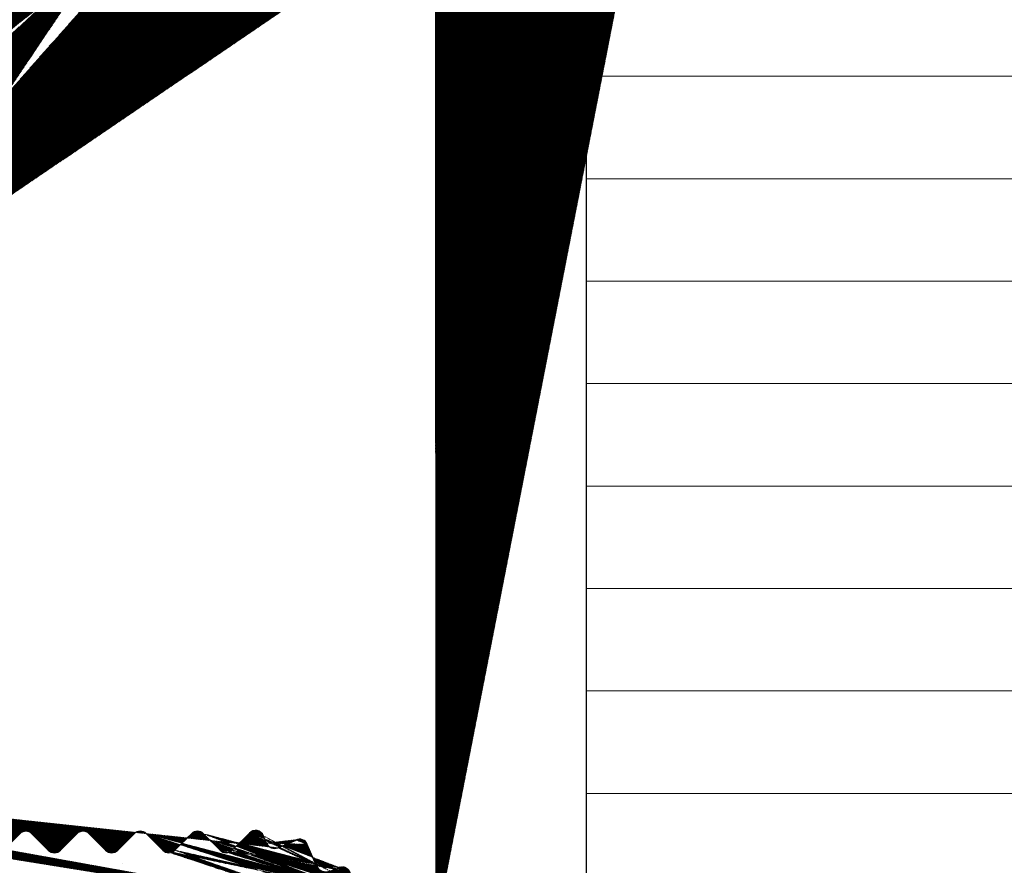
# Model space of a CAD drawing. Units: millimetres. Extents: x 18552 to 18849, y 3171 to 3388.
# Drawn here: x 18713 to 18736, y 3307 to 3327 of the extents above; entities that cross this region are included whole.
import ezdxf

# ---------------------------------------------------------------- set-up
doc = ezdxf.new("R2010")
doc.units = ezdxf.units.MM
doc.layers.get('0').update_dxf_attribs({"lineweight": 25})
doc.layers.add('Putz Sch', color=252, linetype='Continuous', lineweight=20)
doc.layers.add('Schrafur Holz', color=36, linetype='Continuous', lineweight=18)

msp = doc.modelspace()

# ---------------------------------------------------------------- hatches: boundary and pattern name
h = msp.add_hatch()
h.set_pattern_fill('JIS_WOOD', color=256, scale=0.01, style=0)
h.set_pattern_definition([(45, (22259.39292333532, 2225.200475442693), (-0.004999999991609842, 0.004999999991609843), [])])
h.paths.add_polyline_path([(18708.89697131417, 3312.658981611312), (18707.30779494167, 3312.65898161131)], flags=17)
h.paths.add_polyline_path([(18722.79647374831, 3305.673999941286), (18722.79647374831, 3305.6589677666)], flags=17)
edge = h.paths.add_edge_path()
edge.add_line((18722.01329367383, 3333.335758306613), (18721.6311363863, 3332.953601019081))
edge.add_line((18721.03684706442, 3333.335758306611), (18721.41900435194, 3332.953601019086))
edge.add_line((18720.68329367383, 3333.335758306613), (18720.3011363863, 3332.953601019081))
edge.add_line((18719.70684706442, 3333.335758306611), (18720.08900435194, 3332.953601019086))
edge.add_line((18719.35329367383, 3333.335758306613), (18718.92651697853, 3332.908981611314))
edge.add_line((18722.29661715381, 3342.706860508175), (18722.296617153, 3339.598408965883))
edge.add_line((18720.99705590609, 3342.906860508123), (18722.09661715381, 3342.906860508175))
edge.add_line((18720.79705590609, 3342.706860508123), (18720.79661715397, 3339.609128874849))
edge.add_line((18719.49705590721, 3339.409128875084), (18720.59661715397, 3339.40912887485))
edge.add_line((18719.29705590721, 3342.706860508358), (18719.29705590721, 3339.609128875084))
edge.add_line((18727.90884737479, 3339.106860508124), (18725.30224388259, 3339.106860508122))
edge.add_line((18722.47494326631, 3339.408975829875), (18724.94526570099, 3339.408975829532))
edge.add_line((18722.36684706442, 3333.335758306611), (18722.79362406211, 3332.904795088656))
edge.add_line((18714.99653501558, 3332.908981611316), (18718.92651697853, 3332.908981611314))
edge.add_line((18709.29653256093, 3323.649678109342), (18709.79440948437, 3323.649522177555))
edge.add_line((18711.79440948437, 3331.399522177555), (18711.79440948437, 3325.649522177555))
edge.add_line((18729.09552899466, 3339.35180750834), (18729.09552917248, 3339.107289889147))
edge.add_line((18729.09552899466, 3340.05180750834), (18729.09552899465, 3339.841705456895))
edge.add_line((18729.09552899466, 3340.761911533846), (18729.09552899466, 3340.541705456895))
edge.add_line((18729.09552899466, 3341.461911533845), (18729.09552899466, 3341.251809482401))
edge.add_line((18729.09552899466, 3342.406860508123), (18729.09552899466, 3341.9518094824))
edge.add_line((18731.79552899466, 3343.516265898013), (18731.79552899466, 3339.907051107014))
edge.add_line((18732.43061875899, 3344.523603786053), (18732.31366041025, 3343.943797141558))
edge.add_line((18732.97103105139, 3344.674816493311), (18732.72016839556, 3344.720179804492))
edge.add_line((18733.24338657068, 3345.337998973249), (18733.14532866603, 3344.795731097603))
edge.add_line((18733.53388259509, 3345.539523313736), (18733.75318768425, 3345.499866534328))
edge.add_line((18734.32480542942, 3346.277535624962), (18733.91843418874, 3345.590005155908))
edge.add_line((18696.79647375138, 3311.70754685566), (18696.79647374832, 3309.153984538591))
edge.add_line((18696.49653256093, 3337.702512261551), (18696.49653256093, 3314.098382337324))
edge.add_line((18709.09653256093, 3323.449678109342), (18709.09653256094, 3312.845741188758))
edge.add_line((18700.74625500509, 3310.653984538921), (18706.90829498308, 3310.653984538922))
edge.add_line((18700.49625500509, 3312.457546855656), (18700.49625500509, 3310.903984538921))
edge.add_line((18698.72866250891, 3312.659621106739), (18700.2948684248, 3312.659621106739))
edge.add_line((18698.49653256093, 3338.858981620701), (18698.49653256093, 3312.908981611314))
edge.add_line((18734.61194839631, 3337.408981611314), (18714.99641243874, 3337.408981611314))
edge.add_line((18728.09552899466, 3340.906860508123), (18728.09552899466, 3339.296261234132))
edge.add_line((18727.29552899466, 3342.656860508123), (18727.29552899466, 3341.156860508123))
edge.add_line((18727.54552899466, 3342.906860508123), (18728.59552899466, 3342.906860508123))
edge.add_line((18698.59705068675, 3308.903881023279), (18697.04647374832, 3308.903984538589))
edge.add_arc((18706.90829498309, 3310.853984538921), 0.2, 270, 356.204122182018)
edge.add_arc((18700.74625500509, 3310.903984538923), 0.250000000001819, 180, 269.9999999991662)
edge.add_arc((18707.30785622985, 3312.458981620699), 0.200000000001781, 90.01755783967675, 179.9999999994787)
edge.add_arc((18700.2948466972, 3312.458211702694), 0.2014094052175146, 359.8108678270851, 89.99381916312095)
edge.add_arc((18708.89697131417, 3312.858981611309), 0.2, 270, 356.204122182018)
edge.add_line((18707.10785622985, 3312.458981620699), (18707.10785622985, 3310.84074411637))
edge.add_arc((18698.74653256093, 3312.908981611314), 0.2500000000015916, 180, 265.9009900967954)
edge.add_arc((18709.34653256094, 3337.658839033564), 0.250000000001819, 180, 269.9999999991662)
edge.add_line((18710.79647374959, 3341.058981611312), (18710.79647374959, 3342.706860507615))
edge.add_arc((18710.54647374959, 3341.058981611314), 0.2500000000018758, 270, 359.9999999991532)
edge.add_line((18696.5960727593, 3340.783981601926), (18699.3807104995, 3340.783990466628))
edge.add_arc((18699.38031280417, 3341.289666672058), 0.5056763618168284, 270.045060968726, 33.05896665437034)
edge.add_arc((18696.59309540765, 3341.283972737224), 0.5, 149.9265667019851, 270.3411813845056)
edge.add_line((18711.56540200049, 3337.408839033562), (18709.34653256093, 3337.408839033562))
edge.add_arc((18705.99977113266, 3341.308972746611), 0.5, 146.1913779311529, 270.3411813843696)
edge.add_line((18704.14785699243, 3341.224016852558), (18704.14785699243, 3341.014981936221))
edge.add_line((18699.87657943512, 3339.058981611312), (18708.82742878506, 3339.058981611312))
edge.add_arc((18708.89620897596, 3338.858655227716), 0.2003266512068459, 359.6829909313161, 89.90634746495581)
edge.add_line((18709.09653256093, 3338.859763599768), (18709.09653256093, 3337.658839033564))
edge.add_line((18712.79595252574, 3336.121227525587), (18712.79440948437, 3332.900948639739))
edge.add_arc((18711.54652280423, 3336.158981611314), 1.25, 358.2692169672301, 90.86539151631233)
edge.add_arc((18698.69653256093, 3338.858981620701), 0.2000000000017811, 90.01755783967675, 179.9999999994136)
edge.add_line((18707.49864903829, 3339.058981611312), (18708.89653641868, 3339.058981611312))
edge.add_line((18698.69647127269, 3339.058981611312), (18700.29656166578, 3339.058981611312))
edge.add_line((18693.09647374831, 3310.653984539111), (18693.09648668664, 3312.207546855662))
edge.add_line((18694.09647374831, 3310.798933513389), (18694.09647374831, 3311.708981620797))
edge.add_line((18700.29647452565, 3308.703984548645), (18700.29633112011, 3307.603984530267))
edge.add_line((18701.79592645281, 3308.703984538748), (18701.79633034394, 3307.603984525454))
edge.add_line((18712.1971320191, 3331.702995374668), (18711.79440948437, 3331.399522177556))
edge.add_arc((18711.29440948437, 3332.900948639739), 1.5, 306.9999999999786, 359.9999999999764)
edge.add_arc((18709.79440948437, 3325.649522177555), 1.999999999999886, 270, 1.628443996909321e-11)
edge.add_arc((18709.29653256093, 3323.449678109342), 0.2, 90, 180)
edge.add_line((18707.49685121443, 3308.903984538587), (18708.59691250169, 3308.903984538587))
edge.add_line((18698.79705068676, 3308.703881023262), (18698.79705068676, 3307.603984539672))
edge.add_line((18700.09639240853, 3307.403984539657), (18698.99705068678, 3307.403984539657))
edge.add_line((18708.7969125017, 3308.703984538572), (18708.7969125017, 3307.603984539166))
edge.add_line((18704.79550800164, 3308.703984535115), (18704.79630854403, 3307.603768431089))
edge.add_line((18710.09647374942, 3307.403984539112), (18708.9969125017, 3307.403984539164))
edge.add_arc((18708.9969125017, 3307.603984539164), 0.2, 180, 269.9999999972642)
edge.add_arc((18710.09647374942, 3307.603984539112), 0.2, 270, 359.9999999980133)
edge.add_arc((18707.09691250282, 3307.60398453893), 0.2, 270, 356.204122182018)
edge.add_line((18704.99633034483, 3307.403984539164), (18707.09692218707, 3307.403984539164))
edge.add_arc((18704.99634587357, 3307.604022028853), 0.2000374902915283, 180.0107425682343, 269.99555217815)
edge.add_arc((18703.096331121, 3307.603984539253), 0.2, 270, 359.9999999965803)
edge.add_arc((18701.99657656613, 3307.604230886907), 0.2002463737415842, 180.0704905402436, 269.9708034931417)
edge.add_line((18703.096331121, 3307.403984538822), (18701.99647452555, 3307.403984538822))
edge.add_arc((18698.99705068678, 3307.603984539672), 0.2000000000152795, 180, 269.9999999934862)
edge.add_arc((18700.0963311201, 3307.603984530268), 0.200000000001781, 270.0175578396767, 359.9999999994787)
edge.add_line((18710.29647374947, 3308.703984548152), (18710.29647374942, 3307.603984539104))
edge.add_line((18694.29641245989, 3311.908981611407), (18696.5964776092, 3311.908981611316))
edge.add_line((18693.59647374831, 3308.653984539112), (18692.54647374831, 3308.653984539112))
edge.add_line((18692.29647374831, 3310.403984539112), (18692.29647374831, 3308.903984539112))
edge.add_line((18692.54647374831, 3312.408981611316), (18692.89649054447, 3312.408981611317))
edge.add_line((18692.29647374831, 3319.658981611312), (18692.29647374831, 3312.658981611316))
edge.add_line((18694.29647374831, 3317.725968909421), (18694.29647374831, 3314.158981611316))
edge.add_line((18696.31473427842, 3313.90891606906), (18694.54647374831, 3313.908981611317))
edge.add_line((18714.79647372716, 3337.208981620703), (18714.79647372716, 3333.108981601928))
edge.add_line((18704.59552713046, 3308.903984534206), (18703.49626983266, 3308.903984529199))
edge.add_line((18711.5964737483, 3308.903984538762), (18710.49641246105, 3308.903984538763))
edge.add_line((18705.996793781, 3340.808981611312), (18710.54647374959, 3340.808981611312))
edge.add_line((18722.79362406211, 3332.904795088655), (18722.79647374831, 3305.67399994176))
edge.add_line((18712.04647374832, 3307.403984539113), (18712.59647374832, 3307.403984539113))
edge.add_arc((18712.04647374832, 3307.653984539115), 0.250000000001819, 180, 269.9999999991662)
edge.add_line((18692.2964737483, 3339.708981611315), (18692.2964737483, 3332.158981611312))
edge.add_line((18694.73786377651, 3340.114100093942), (18694.73786377651, 3341.191621620672))
edge.add_line((18701.24782481457, 3341.008981601921), (18701.24782481457, 3341.201695008029))
edge.add_line((18716.79603499608, 3339.609128875161), (18716.79647374923, 3342.706860508123))
edge.add_line((18712.47824172496, 3339.408975829532), (18713.59617840072, 3339.409128875084))
edge.add_line((18715.49617840063, 3339.409128875084), (18716.59603499608, 3339.409128875084))
edge.add_line((18715.29637709078, 3342.713077747931), (18715.29617840063, 3339.609128875084))
edge.add_line((18713.79647297225, 3342.706860522216), (18713.79617840072, 3339.609128875084))
edge.add_arc((18720.59661715397, 3339.609128874849), 0.2, 270, 0)
edge.add_arc((18713.59617840072, 3339.609128875084), 0.2, 270, 359.9999999999837)
edge.add_arc((18719.49705590721, 3339.609128875084), 0.2, 180, 270)
edge.add_arc((18716.59603499608, 3339.609128875173), 0.2, 270, 359.9999999965803)
edge.add_arc((18715.49617840063, 3339.609128875084), 0.2, 180, 270.0000000000651)
edge.add_arc((18720.99705590609, 3342.706860508123), 0.2, 90.00000000312662, 180.0000000003908)
edge.add_arc((18722.09661715381, 3342.706860508175), 0.2, 0, 89.9999999980133)
edge.add_arc((18719.0970559072, 3342.706860508358), 0.2, 0, 90)
edge.add_line((18716.99647374922, 3342.906860508123), (18719.09706559145, 3342.906860508123))
edge.add_arc((18716.99647374922, 3342.706860508123), 0.200000000000216, 90, 179.9999999998697)
edge.add_arc((18715.09647374932, 3342.706860508034), 0.2, 0, 89.99999999658027)
edge.add_arc((18713.99671919444, 3342.706614160381), 0.2002463737412931, 90.02919650676922, 179.9295094598301)
edge.add_line((18715.09647374932, 3342.906860508465), (18713.99661715386, 3342.906860508465))
edge.add_line((18712.29647374842, 3342.706860517019), (18712.29647374847, 3339.578798040236))
edge.add_line((18705.25418482493, 3342.907299924726), (18705.82398253071, 3342.907299924726))
edge.add_arc((18705.79997575063, 3342.408215598271), 0.4996613757373506, 271.1196528920502, 87.24610106460011)
edge.add_line((18705.57708967812, 3341.551068961465), (18705.80973932665, 3341.908649623661))
edge.add_line((18705.25418482493, 3342.907299924726), (18704.14785699243, 3341.224016852558))
edge.add_arc((18710.99647374958, 3342.706860507615), 0.2000000000152795, 90.0000000020844, 179.9999999955706)
edge.add_arc((18712.09647374841, 3342.706860517019), 0.200000000001781, 0, 89.98244215980199)
edge.add_arc((18712.47802234858, 3339.590929147265), 0.1819534499814104, 183.8228305155927, 270.0690799966051)
edge.add_line((18712.09653504079, 3342.906860507629), (18710.99647374957, 3342.906860507629))
edge.add_arc((18722.4784154355, 3339.5908961476), 0.1819534499814104, 177.633597037314, 268.90657354224)
edge.add_arc((18701.59592645279, 3308.703984538748), 0.2000000000152795, 0, 89.99999999348623)
edge.add_line((18703.29633112108, 3308.703984538588), (18703.29633112099, 3307.603984539237))
edge.add_line((18700.49641323723, 3308.903984539256), (18701.59633112096, 3308.903984538586))
edge.add_arc((18703.49633112108, 3308.703984538588), 0.200000000001781, 90.01755783967675, 179.9999999994787)
edge.add_arc((18698.59705068675, 3308.703881023262), 0.2000000000170985, 0, 89.99999999296513)
edge.add_line((18711.79647374832, 3308.703984538748), (18711.79647474833, 3307.903984538705))
edge.add_arc((18711.5964737483, 3308.703984538747), 0.2000000000152795, 0, 89.99999999348623)
edge.add_arc((18710.49647374947, 3308.703984548152), 0.200000000001781, 90.01755783967675, 179.9999999994787)
edge.add_arc((18708.59691250169, 3308.703984538572), 0.2000000000152795, 0, 89.99999999348623)
edge.add_arc((18707.49691250285, 3308.703984547976), 0.200000000001781, 90.01755783967675, 179.9999999994787)
edge.add_arc((18704.59550800163, 3308.703984535115), 0.2000000000061846, 0, 89.9999999973945)
edge.add_arc((18707.49647374963, 3308.703984548317), 0.200000000001781, 90.01755783967675, 179.9999999994787)
edge.add_arc((18700.49647452565, 3308.703984548645), 0.200000000001781, 90.01755783967675, 179.9999999994787)
edge.add_line((18707.29647374958, 3307.590744116379), (18707.29647374963, 3308.703984548325))
edge.add_arc((18697.04647374832, 3309.153984538591), 0.250000000001819, 180, 269.9999999991662)
edge.add_arc((18694.29647374831, 3311.708981620796), 0.200000000001781, 90.01755783967675, 179.9999999994787)
edge.add_arc((18692.89616310167, 3312.208655227721), 0.2003266512068459, 359.6829909313161, 89.90634746495581)
edge.add_arc((18694.52926611295, 3340.117357741631), 0.2086230991727695, 272.3699135883953, 359.1052905917449)
edge.add_line((18692.49724138153, 3339.908981601925), (18694.53789288707, 3339.908913081644))
edge.add_arc((18696.59615016641, 3311.70865522772), 0.2003266512068459, 359.6829909313161, 89.90634746495581)
edge.add_line((18692.73415452312, 3319.824135862745), (18694.16249915209, 3318.225968909421))
edge.add_line((18703.9479473914, 3340.80898161131), (18701.44776353052, 3340.808981611311))
edge.add_line((18695.85510262638, 3342.906860508123), (18696.42490033216, 3342.906860508123))
edge.add_arc((18696.40089355208, 3342.407776181667), 0.4996613757373506, 271.1196528920502, 87.24610106460011)
edge.add_line((18696.16040347451, 3341.534527503698), (18696.41065712809, 3341.908210207058))
edge.add_line((18695.85510262638, 3342.906860508123), (18694.73786377651, 3341.191621620672))
edge.add_line((18700.11322403846, 3342.907299924726), (18699.5694311273, 3342.907299924726))
edge.add_arc((18701.44782481457, 3341.008981601921), 0.1999999999998679, 180, 270.0175578379051)
edge.add_line((18701.24782481457, 3341.201695008036), (18700.11322403846, 3342.907299924726))
edge.add_arc((18699.59000793134, 3342.408062420587), 0.4996613757377601, 92.36019347635195, 268.2463931149632)
edge.add_line((18699.57471757582, 3341.909872308527), (18699.80412501848, 3341.565514075345))
edge.add_arc((18692.54647374831, 3312.658981611316), 0.25, 180, 270)
edge.add_line((18696.49653256093, 3337.702512261551), (18696.49653256093, 3337.704729006021))
edge.add_arc((18692.4978922749, 3339.707559103873), 0.2014235497247702, 90.18514968837707, 179.5953583859315)
edge.add_line((18694.29653256094, 3337.708981620704), (18694.29653256094, 3334.100750145076))
edge.add_arc((18696.31473427842, 3314.090869519041), 0.1819534499814104, 268.4620889506674, 2.366402962693016)
edge.add_arc((18694.54647374831, 3314.158981611318), 0.250000000001819, 180, 269.9999999991662)
edge.add_arc((18693.29647374831, 3317.725968909421), 1, 0, 29.99999999990874)
edge.add_arc((18692.54647374831, 3319.658981611312), 0.25, 41.34694614494497, 179.9999999998289)
edge.add_arc((18696.29620897596, 3337.708655227718), 0.2003266512068459, 359.6829909313161, 89.90634746495581)
edge.add_line((18694.16251558026, 3333.600787519244), (18692.73273278175, 3331.992162051684))
edge.add_arc((18694.49653256094, 3337.708981620704), 0.200000000001781, 90.01755783967675, 179.9999999994787)
edge.add_line((18694.49647127252, 3337.908981611316), (18696.30123421598, 3337.908981611316))
edge.add_arc((18693.29653256094, 3334.100750145076), 1, 330.0000000000418, 359.9999999999506)
edge.add_arc((18692.54647374831, 3332.158981611312), 0.25, 180, 318.594503648311)
edge.add_line((18692.54647374831, 3310.653984539112), (18693.09647374831, 3310.653984539111))
edge.add_line((18694.09647374831, 3309.153984539112), (18694.09647374831, 3309.609035564835))
edge.add_arc((18694.04647374831, 3310.553984539112), 0.2499999999996286, 281.536959033503, 78.46304096714879)
edge.add_line((18694.09647374831, 3310.309035564834), (18694.09647374831, 3310.09893351339))
edge.add_arc((18694.04647374831, 3309.853984539113), 0.2499999999996287, 281.5369590326652, 78.4630409662046)
edge.add_arc((18693.59647374831, 3309.153984539112), 0.4999999999999894, 270, 359.9999999998958)
edge.add_arc((18692.54647374831, 3308.903984539112), 0.2499999999999681, 180, 270.0000000001042)
edge.add_arc((18692.54647374831, 3310.403984539112), 0.2500000000000391, 90, 180)
edge.add_line((18719.12461997401, 3307.519883568422), (18719.54735286214, 3307.69932303342))
edge.add_arc((18719.62549908784, 3307.520755381752), 0.2, 23.0000000001184, 113.0000000004655)
edge.add_arc((18719.04647374831, 3307.703984539112), 0.2, 202.9999999998786, 293.000000000058)
edge.add_line((18720.01634753495, 3307.111835076013), (18719.80960005853, 3307.59890160745))
edge.add_line((18718.86237277762, 3307.625838313415), (18718.78879335321, 3307.799180574471))
edge.add_arc((18720.24647374831, 3307.209517858135), 0.25, 203.0000000001614, 293.0000000003203)
edge.add_arc((18718.60469238253, 3307.721034348773), 0.2, 23.0000000001184, 135.0000000000929)
edge.add_line((18720.34415653043, 3306.979391644772), (18720.5434730965, 3307.06399650752))
edge.add_line((18718.46327102629, 3307.86245570501), (18718.06337850415, 3307.462563182874))
edge.add_arc((18720.6216193222, 3306.87989553683), 0.2, 22.99999999963871, 112.9999999996578)
edge.add_arc((18717.92195714792, 3307.603984539112), 0.2, 224.9999999996315, 314.9999999996873)
edge.add_line((18721.01634753495, 3306.461835076013), (18720.80572029289, 3306.958041762528))
edge.add_line((18717.39769307921, 3307.84540589535), (18717.78053579168, 3307.462563182874))
edge.add_arc((18721.24647374831, 3306.559517858135), 0.25, 203.0000000001614, 293.0000000003203)
edge.add_arc((18717.25627172297, 3307.703984539112), 0.2, 44.99999999981576, 134.9999999998716)
edge.add_line((18721.34415653043, 3306.329391644772), (18721.52506690441, 3306.406183542517))
edge.add_line((18717.11485036673, 3307.84540589535), (18716.73200765425, 3307.462563182875))
edge.add_arc((18721.60321313011, 3306.222082571827), 0.2, 34.99999999971236, 112.9999999998301)
edge.add_arc((18716.59058629802, 3307.603984539113), 0.2, 224.9999999998158, 314.9999999995399)
edge.add_line((18722.34168573724, 3305.510552908122), (18721.76704353897, 3306.336247767562))
edge.add_line((18716.0663222293, 3307.84540589535), (18716.44916494178, 3307.462563182875))
edge.add_arc((18722.54655971506, 3305.654200267077), 0.2502157279649465, 215.0362121501209, 2.813894602507593)
edge.add_arc((18715.92490087307, 3307.703984539112), 0.2, 44.99999999963152, 135.000000000019)
edge.add_line((18715.78347951683, 3307.84540589535), (18715.40063680435, 3307.462563182875))
edge.add_arc((18715.25921544812, 3307.603984539113), 0.2, 224.9999999996315, 314.9999999996873)
edge.add_line((18714.7349513794, 3307.84540589535), (18715.11779409188, 3307.462563182875))
edge.add_arc((18714.59353002316, 3307.703984539112), 0.2, 44.99999999963152, 134.9999999996874)
edge.add_line((18714.45210866693, 3307.84540589535), (18714.06926595445, 3307.462563182875))
edge.add_arc((18713.92784459822, 3307.603984539113), 0.2, 224.9999999996315, 314.9999999996873)
edge.add_line((18713.4035805295, 3307.84540589535), (18713.78642324198, 3307.462563182875))
edge.add_arc((18713.26215917327, 3307.703984539112), 0.2, 44.99999999981576, 134.99999999954)
edge.add_line((18713.12073781703, 3307.84540589535), (18712.73789510455, 3307.462563182875))
edge.add_arc((18712.59647374832, 3307.603984539113), 0.2, 270, 315.0000000001937)
edge.add_line((18711.79647374832, 3308.703984538763), (18711.79647374832, 3307.653984539115))
edge.add_line((18722.79647374831, 3305.67399994176), (18722.79647374831, 3305.659934623789))
edge.add_line((18729.2955904609, 3338.907289898538), (18730.81738136351, 3338.907289898537))
edge.add_arc((18724.93635101915, 3339.20884763154), 0.2003266512068459, 11.51158451303133, 87.44945380549471)
edge.add_arc((18734.61467546581, 3337.590914623855), 0.1819534499814104, 269.1412340743525, 357.6335970375537)
edge.add_arc((18714.99647372717, 3337.208981620703), 0.200000000001781, 90.01755783967675, 179.9999999994787)
edge.add_arc((18725.30966527767, 3339.288011033548), 0.1813024819664485, 192.4818615069785, 267.6540119710738)
edge.add_arc((18703.93777339645, 3341.018857465411), 0.2101193399619715, 272.7586195784783, 358.9431526953159)
edge.add_line((18734.79647374831, 3337.583401805551), (18734.79647374831, 3346.18175951573))
edge.add_arc((18732.10882474792, 3343.51103478401), 0.3133394223012237, 84.40707764251762, 179.0434185495629)
edge.add_arc((18732.16605430079, 3343.970488646733), 0.1499999999998345, 259.7500103440676, 349.7500103438469)
edge.add_arc((18734.54593882124, 3346.157250743977), 0.2517308673381417, 5.58722587387782, 151.4561453721175)
edge.add_arc((18733.77987918943, 3345.647472643795), 0.1500000000010662, 259.7500103441294, 337.4731347221697)
edge.add_arc((18733.48939675313, 3345.293513131292), 0.2500000000004835, 79.75001034327802, 169.7500103433931)
edge.add_arc((18732.99772255656, 3344.822422602777), 0.1499999999998345, 259.7500103440676, 349.7500103438469)
edge.add_arc((18732.6756825536, 3344.474169622049), 0.2500000000001139, 79.75001034325949, 168.5953640494884)
edge.add_arc((18730.79552899465, 3339.907051107014), 1, 271.2521481735395, 2.544443745170813e-13)
edge.add_arc((18729.29552917248, 3339.107289889146), 0.1999999999989086, 180, 270.0175578388952)
edge.add_arc((18729.04552899466, 3339.596756482617), 0.2499999999991739, 281.5369590327069, 78.4630409672036)
edge.add_arc((18729.04552899466, 3340.296756482618), 0.2499999999996287, 281.5369590326652, 78.4630409662046)
edge.add_arc((18729.04552899466, 3341.006860508123), 0.2499999999996286, 281.536959033503, 78.46304096714879)
edge.add_arc((18729.04552899466, 3341.706860508122), 0.2499999999996287, 281.5369590335238, 78.46304096706318)
edge.add_arc((18728.59552899466, 3342.406860508123), 0.4999999999999894, 0, 89.99999999989578)
edge.add_arc((18727.54552899466, 3342.656860508123), 0.2499999999999681, 90, 180.0000000001042)
edge.add_line((18727.54552899466, 3340.906860508123), (18728.09552899466, 3340.906860508123))
edge.add_arc((18727.54552899466, 3341.156860508123), 0.2500000000000391, 180, 270)
edge.add_arc((18727.91373071215, 3339.288748415848), 0.1819534499814104, 268.4620889506674, 2.366402962693016)
edge.add_arc((18714.99647372717, 3333.108981601928), 0.2000000000025466, 180, 270.0175578373319)
edge.add_arc((18720.19507036913, 3333.059667036262), 0.15, 224.999999999263, 314.9999999985819)
edge.add_arc((18719.53007036912, 3333.158981611314), 0.25, 44.99999999977891, 134.9999999990978)
edge.add_arc((18721.52507036912, 3333.059667036262), 0.15, 224.999999999263, 314.9999999985819)
edge.add_arc((18720.86007036912, 3333.158981611314), 0.25, 44.99999999977891, 134.9999999990978)
edge.add_arc((18722.19007036912, 3333.158981611314), 0.25, 44.99999999977891, 134.9999999990978)

# ---------------------------------------------------------------- linework, layer by layer
for p, q in [((18722.79362406211, 3332.904795088655), (18722.79647374831, 3305.67399994176)), ((18726.29188054417, 3332.408981611315), (18726.29188054417, 3306.408981611316)), ((18713.12073781703, 3307.84540589535), (18712.73789510455, 3307.462563182875)), ((18713.4035805295, 3307.84540589535), (18713.78642324198, 3307.462563182875)), ((18714.45210866693, 3307.84540589535), (18714.06926595445, 3307.462563182875)), ((18714.7349513794, 3307.84540589535), (18715.11779409188, 3307.462563182875)), ((18715.78347951683, 3307.84540589535), (18715.40063680436, 3307.462563182875)), ((18716.0663222293, 3307.84540589535), (18716.44916494178, 3307.462563182875)), ((18717.11485036673, 3307.84540589535), (18716.73200765425, 3307.462563182875)), ((18717.39769307921, 3307.84540589535), (18717.78053579168, 3307.462563182874)), ((18718.46327102629, 3307.86245570501), (18718.06337850415, 3307.462563182874)), ((18718.86237277762, 3307.625838313415), (18718.78879335322, 3307.799180574471)), ((18719.12461997401, 3307.519883568422), (18719.54735286214, 3307.69932303342)), ((18720.01634753495, 3307.111835076013), (18719.80960005854, 3307.59890160745))]:
    msp.add_line(p, q)
for centre, radius, start, end in [((18713.26215917327, 3307.703984539112), 0.2, 45.00000000012896, 134.999999999871), ((18714.59353002316, 3307.703984539112), 0.2, 44.99999999983419, 134.999999999871), ((18715.92490087307, 3307.703984539112), 0.2, 44.99999999983419, 135.0000000001658), ((18717.25627172297, 3307.703984539112), 0.2, 45.00000000012896, 135.0000000001658), ((18718.60469238253, 3307.721034348773), 0.2, 23.00000000030526, 135.0000000001658), ((18719.63176795933, 3307.527134631723), 0.1917674485201952, 21.97732408054481, 116.1163319448543), ((18713.92784459822, 3307.603984539113), 0.2, 224.9999999998342, 314.999999999871), ((18715.25921544812, 3307.603984539113), 0.2, 224.9999999998342, 314.999999999871), ((18716.59058629802, 3307.603984539113), 0.2, 225.000000000129, 314.999999999871), ((18717.92195714792, 3307.603984539112), 0.2, 224.9999999998342, 314.999999999871), ((18719.04647374831, 3307.703984539112), 0.2, 202.999999999936, 293.0000000000043), ((18720.24647374831, 3307.209517858135), 0.25, 203.000000000008, 293.0000000002267)]:
    msp.add_arc(centre, radius, start, end)
at = {"layer": 'Putz Sch'}
for p, q in [((18714.43750283094, 3307.830601008865), (18714.43750283094, 3307.830601008865)), ((18719.48118870956, 3307.360241595108), (18719.48118870956, 3307.360241595108)), ((18715.50860996712, 3307.148230506265), (18715.50860996712, 3307.148230506265))]:
    msp.add_line(p, q, dxfattribs=at)
at = {"layer": 'Schrafur Holz'}
for p, q in [((18726.29188054417, 3325.452057749317), (18820.88467316401, 3325.452057749317)), ((18726.29188054417, 3323.070807749317), (18820.88467316401, 3323.070807749317)), ((18726.29188054417, 3320.689557749317), (18820.88467316401, 3320.689557749317)), ((18726.29188054417, 3318.308307749317), (18820.88467316401, 3318.308307749317)), ((18726.29188054417, 3315.927057749317), (18820.88467316401, 3315.927057749317)), ((18726.29188054417, 3313.545807749317), (18820.88467316401, 3313.545807749317)), ((18726.29188054417, 3311.164557749317), (18820.88467316401, 3311.164557749317)), ((18726.29188054417, 3308.783307749317), (18820.88467316401, 3308.783307749317))]:
    msp.add_line(p, q, dxfattribs=at)

doc.saveas('drawing.dxf')
